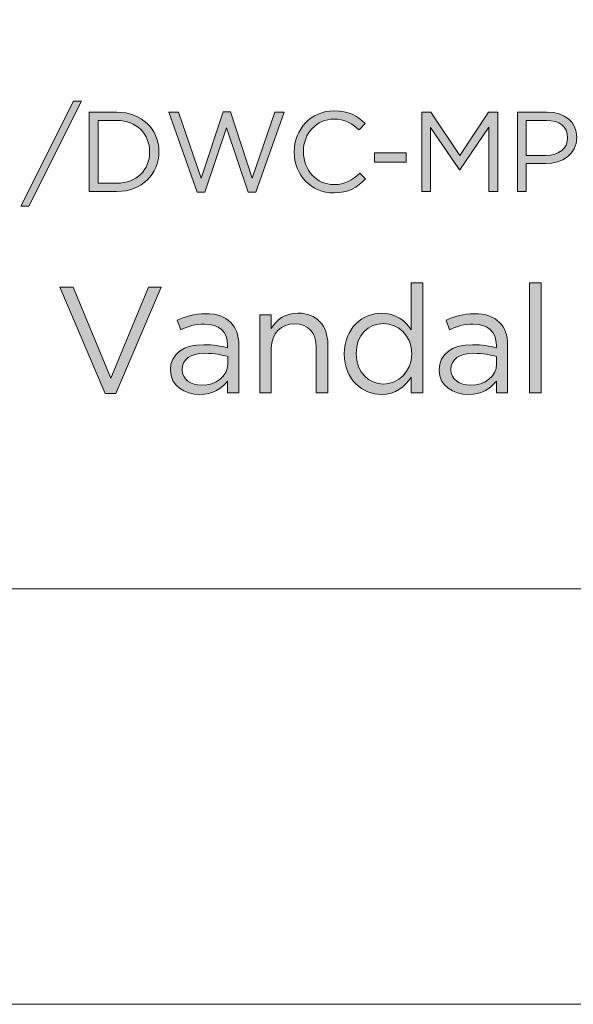
# Model space of a CAD drawing. Units: millimetres. Extents: x -14 to 420, y -8 to 297.
# Drawn here: x 312 to 330, y 0 to 30 of the extents above; entities that cross this region are included whole.
import ezdxf

# ---------------------------------------------------------------- set-up
doc = ezdxf.new("R2010")
doc.units = ezdxf.units.MM
doc.header["$MEASUREMENT"] = 0
doc.layers.add('Layer 1', color=7, linetype='Continuous', lineweight=0)

# ---------------------------------------------------------------- blocks, each defined once
blk = doc.blocks.new('Block_0')
at = {"layer": 'Layer 1'}
blk.add_lwpolyline([(0, 296.926), (420.116, 296.926), (420.116, 0), (0, 0)], close=True, dxfattribs=at)
blk = doc.blocks.new('Block_5')
at = {"layer": 'Layer 1'}
blk.add_lwpolyline([(0, 296.926), (420.116, 296.926), (420.116, 0), (0, 0)], close=True, dxfattribs=at)
blk = doc.blocks.new('Block_9')
at = {"layer": 'Layer 1', "true_color": 0x000000, "transparency": 33554687}
h = blk.add_hatch(color=18, dxfattribs=at)
h.dxf.hatch_style = 2
edge = h.paths.add_edge_path()
edge.add_spline(control_points=[(314.137, 27.882), (314.137, 27.882), (314.385, 27.882), (314.385, 27.882), (314.385, 27.882), (312.762, 24.642), (312.762, 24.642), (312.762, 24.642), (312.513, 24.642), (312.513, 24.642), (312.513, 24.642), (314.137, 27.882), (314.137, 27.882)], knot_values=[0, 0, 0, 0, 1, 1, 1, 2, 2, 2, 3, 3, 3, 4, 4, 4, 4], degree=3, periodic=0)
h = blk.add_hatch(color=18, dxfattribs=at)
h.dxf.hatch_style = 2
edge = h.paths.add_edge_path()
edge.add_spline(control_points=[(314.9, 27.284), (314.9, 27.284), (314.9, 25.345), (314.9, 25.345), (314.9, 25.345), (315.474, 25.345), (315.474, 25.345), (316.093, 25.345), (316.489, 25.765), (316.489, 26.307), (316.489, 26.307), (316.489, 26.315), (316.489, 26.315), (316.489, 26.857), (316.093, 27.284), (315.474, 27.284), (315.474, 27.284), (314.9, 27.284), (314.9, 27.284)], knot_values=[0, 0, 0, 0, 1, 1, 1, 2, 2, 2, 3, 3, 3, 4, 4, 4, 5, 5, 5, 6, 6, 6, 6], degree=3, periodic=0)
edge = h.paths.add_edge_path()
edge.add_spline(control_points=[(314.624, 27.539), (314.624, 27.539), (315.474, 27.539), (315.474, 27.539), (316.244, 27.539), (316.776, 27.011), (316.776, 26.322), (316.776, 26.322), (316.776, 26.315), (316.776, 26.315), (316.776, 25.625), (316.244, 25.09), (315.474, 25.09), (315.474, 25.09), (314.624, 25.09), (314.624, 25.09), (314.624, 25.09), (314.624, 27.539), (314.624, 27.539)], knot_values=[0, 0, 0, 0, 1, 1, 1, 2, 2, 2, 3, 3, 3, 4, 4, 4, 5, 5, 5, 6, 6, 6, 6], degree=3, periodic=0)
h = blk.add_hatch(color=18, dxfattribs=at)
h.dxf.hatch_style = 2
edge = h.paths.add_edge_path()
edge.add_spline(control_points=[(317.085, 27.539), (317.085, 27.539), (317.386, 27.539), (317.386, 27.539), (317.386, 27.539), (318.086, 25.499), (318.086, 25.499), (318.086, 25.499), (318.758, 27.546), (318.758, 27.546), (318.758, 27.546), (318.985, 27.546), (318.985, 27.546), (318.985, 27.546), (319.657, 25.499), (319.657, 25.499), (319.657, 25.499), (320.357, 27.539), (320.357, 27.539), (320.357, 27.539), (320.647, 27.539), (320.647, 27.539), (320.647, 27.539), (319.772, 25.072), (319.772, 25.072), (319.772, 25.072), (319.538, 25.072), (319.538, 25.072), (319.538, 25.072), (318.866, 27.06), (318.866, 27.06), (318.866, 27.06), (318.191, 25.072), (318.191, 25.072), (318.191, 25.072), (317.96, 25.072), (317.96, 25.072), (317.96, 25.072), (317.085, 27.539), (317.085, 27.539)], knot_values=[0, 0, 0, 0, 1, 1, 1, 2, 2, 2, 3, 3, 3, 4, 4, 4, 5, 5, 5, 6, 6, 6, 7, 7, 7, 8, 8, 8, 9, 9, 9, 10, 10, 10, 11, 11, 11, 12, 12, 12, 13, 13, 13, 13], degree=3, periodic=0)
h = blk.add_hatch(color=18, dxfattribs=at)
h.dxf.hatch_style = 2
edge = h.paths.add_edge_path()
edge.add_spline(control_points=[(320.954, 26.307), (320.954, 26.307), (320.954, 26.315), (320.954, 26.315), (320.954, 27.007), (321.472, 27.581), (322.192, 27.581), (322.637, 27.581), (322.903, 27.424), (323.148, 27.193), (323.148, 27.193), (322.958, 26.99), (322.958, 26.99), (322.752, 27.186), (322.521, 27.326), (322.189, 27.326), (321.647, 27.326), (321.24, 26.885), (321.24, 26.322), (321.24, 26.322), (321.24, 26.315), (321.24, 26.315), (321.24, 25.748), (321.65, 25.304), (322.189, 25.304), (322.525, 25.304), (322.745, 25.433), (322.979, 25.657), (322.979, 25.657), (323.161, 25.478), (323.161, 25.478), (322.906, 25.219), (322.626, 25.048), (322.182, 25.048), (321.475, 25.048), (320.954, 25.604), (320.954, 26.307)], knot_values=[0, 0, 0, 0, 1, 1, 1, 2, 2, 2, 3, 3, 3, 4, 4, 4, 5, 5, 5, 6, 6, 6, 7, 7, 7, 8, 8, 8, 9, 9, 9, 10, 10, 10, 11, 11, 11, 12, 12, 12, 12], degree=3, periodic=0)
h = blk.add_hatch(color=18, dxfattribs=at)
h.dxf.hatch_style = 2
edge = h.paths.add_edge_path()
edge.add_spline(control_points=[(324.899, 27.539), (324.899, 27.539), (325.179, 27.539), (325.179, 27.539), (325.179, 27.539), (326.071, 26.203), (326.071, 26.203), (326.071, 26.203), (326.964, 27.539), (326.964, 27.539), (326.964, 27.539), (327.243, 27.539), (327.243, 27.539), (327.243, 27.539), (327.243, 25.09), (327.243, 25.09), (327.243, 25.09), (326.967, 25.09), (326.967, 25.09), (326.967, 25.09), (326.967, 27.074), (326.967, 27.074), (326.967, 27.074), (326.075, 25.762), (326.075, 25.762), (326.075, 25.762), (326.061, 25.762), (326.061, 25.762), (326.061, 25.762), (325.169, 27.07), (325.169, 27.07), (325.169, 27.07), (325.169, 25.09), (325.169, 25.09), (325.169, 25.09), (324.899, 25.09), (324.899, 25.09), (324.899, 25.09), (324.899, 27.539), (324.899, 27.539)], knot_values=[0, 0, 0, 0, 1, 1, 1, 2, 2, 2, 3, 3, 3, 4, 4, 4, 5, 5, 5, 6, 6, 6, 7, 7, 7, 8, 8, 8, 9, 9, 9, 10, 10, 10, 11, 11, 11, 12, 12, 12, 13, 13, 13, 13], degree=3, periodic=0)
h = blk.add_hatch(color=18, dxfattribs=at)
h.dxf.hatch_style = 2
edge = h.paths.add_edge_path()
edge.add_spline(control_points=[(328.732, 26.206), (329.138, 26.206), (329.404, 26.423), (329.404, 26.745), (329.404, 26.745), (329.404, 26.752), (329.404, 26.752), (329.404, 27.102), (329.141, 27.284), (328.746, 27.284), (328.746, 27.284), (328.127, 27.284), (328.127, 27.284), (328.127, 27.284), (328.127, 26.206), (328.127, 26.206), (328.127, 26.206), (328.732, 26.206), (328.732, 26.206)], knot_values=[0, 0, 0, 0, 1, 1, 1, 2, 2, 2, 3, 3, 3, 4, 4, 4, 5, 5, 5, 6, 6, 6, 6], degree=3, periodic=0)
edge = h.paths.add_edge_path()
edge.add_spline(control_points=[(327.85, 27.539), (327.85, 27.539), (328.767, 27.539), (328.767, 27.539), (329.32, 27.539), (329.684, 27.245), (329.684, 26.763), (329.684, 26.763), (329.684, 26.755), (329.684, 26.755), (329.684, 26.227), (329.243, 25.954), (328.721, 25.954), (328.721, 25.954), (328.127, 25.954), (328.127, 25.954), (328.127, 25.954), (328.127, 25.09), (328.127, 25.09), (328.127, 25.09), (327.85, 25.09), (327.85, 25.09), (327.85, 25.09), (327.85, 27.539), (327.85, 27.539)], knot_values=[0, 0, 0, 0, 1, 1, 1, 2, 2, 2, 3, 3, 3, 4, 4, 4, 5, 5, 5, 6, 6, 6, 7, 7, 7, 8, 8, 8, 8], degree=3, periodic=0)
h = blk.add_hatch(color=18, dxfattribs=at)
h.dxf.hatch_style = 2
edge = h.paths.add_edge_path()
edge.add_spline(control_points=[(323.439, 26.283), (323.439, 26.283), (324.412, 26.283), (324.412, 26.283), (324.412, 26.283), (324.412, 26), (324.412, 26), (324.412, 26), (323.439, 26), (323.439, 26), (323.439, 26), (323.439, 26.283), (323.439, 26.283)], knot_values=[0, 0, 0, 0, 1, 1, 1, 2, 2, 2, 3, 3, 3, 4, 4, 4, 4], degree=3, periodic=0)
at = {"layer": 'Layer 1'}
for points, knots in [([(314.137, 27.882), (314.137, 27.882), (314.385, 27.882), (314.385, 27.882), (314.385, 27.882), (312.762, 24.642), (312.762, 24.642), (312.762, 24.642), (312.513, 24.642), (312.513, 24.642), (312.513, 24.642), (314.137, 27.882), (314.137, 27.882)], [0, 0, 0, 0, 1, 1, 1, 2, 2, 2, 3, 3, 3, 4, 4, 4, 4]), ([(314.624, 27.539), (314.624, 27.539), (315.474, 27.539), (315.474, 27.539), (316.244, 27.539), (316.776, 27.011), (316.776, 26.322), (316.776, 26.322), (316.776, 26.315), (316.776, 26.315), (316.776, 25.625), (316.244, 25.09), (315.474, 25.09), (315.474, 25.09), (314.624, 25.09), (314.624, 25.09), (314.624, 25.09), (314.624, 27.539), (314.624, 27.539)], [0, 0, 0, 0, 1, 1, 1, 2, 2, 2, 3, 3, 3, 4, 4, 4, 5, 5, 5, 6, 6, 6, 6]), ([(317.085, 27.539), (317.085, 27.539), (317.386, 27.539), (317.386, 27.539), (317.386, 27.539), (318.086, 25.499), (318.086, 25.499), (318.086, 25.499), (318.758, 27.546), (318.758, 27.546), (318.758, 27.546), (318.985, 27.546), (318.985, 27.546), (318.985, 27.546), (319.657, 25.499), (319.657, 25.499), (319.657, 25.499), (320.357, 27.539), (320.357, 27.539), (320.357, 27.539), (320.647, 27.539), (320.647, 27.539), (320.647, 27.539), (319.772, 25.072), (319.772, 25.072), (319.772, 25.072), (319.538, 25.072), (319.538, 25.072), (319.538, 25.072), (318.866, 27.06), (318.866, 27.06), (318.866, 27.06), (318.191, 25.072), (318.191, 25.072), (318.191, 25.072), (317.96, 25.072), (317.96, 25.072), (317.96, 25.072), (317.085, 27.539), (317.085, 27.539)], [0, 0, 0, 0, 1, 1, 1, 2, 2, 2, 3, 3, 3, 4, 4, 4, 5, 5, 5, 6, 6, 6, 7, 7, 7, 8, 8, 8, 9, 9, 9, 10, 10, 10, 11, 11, 11, 12, 12, 12, 13, 13, 13, 13]), ([(320.954, 26.307), (320.954, 26.307), (320.954, 26.315), (320.954, 26.315), (320.954, 27.007), (321.472, 27.581), (322.192, 27.581), (322.637, 27.581), (322.903, 27.424), (323.148, 27.193), (323.148, 27.193), (322.958, 26.99), (322.958, 26.99), (322.752, 27.186), (322.521, 27.326), (322.189, 27.326), (321.647, 27.326), (321.24, 26.885), (321.24, 26.322), (321.24, 26.322), (321.24, 26.315), (321.24, 26.315), (321.24, 25.748), (321.65, 25.304), (322.189, 25.304), (322.525, 25.304), (322.745, 25.433), (322.979, 25.657), (322.979, 25.657), (323.161, 25.478), (323.161, 25.478), (322.906, 25.219), (322.626, 25.048), (322.182, 25.048), (321.475, 25.048), (320.954, 25.604), (320.954, 26.307)], [0, 0, 0, 0, 1, 1, 1, 2, 2, 2, 3, 3, 3, 4, 4, 4, 5, 5, 5, 6, 6, 6, 7, 7, 7, 8, 8, 8, 9, 9, 9, 10, 10, 10, 11, 11, 11, 12, 12, 12, 12]), ([(324.899, 27.539), (324.899, 27.539), (325.179, 27.539), (325.179, 27.539), (325.179, 27.539), (326.071, 26.203), (326.071, 26.203), (326.071, 26.203), (326.964, 27.539), (326.964, 27.539), (326.964, 27.539), (327.243, 27.539), (327.243, 27.539), (327.243, 27.539), (327.243, 25.09), (327.243, 25.09), (327.243, 25.09), (326.967, 25.09), (326.967, 25.09), (326.967, 25.09), (326.967, 27.074), (326.967, 27.074), (326.967, 27.074), (326.075, 25.762), (326.075, 25.762), (326.075, 25.762), (326.061, 25.762), (326.061, 25.762), (326.061, 25.762), (325.169, 27.07), (325.169, 27.07), (325.169, 27.07), (325.169, 25.09), (325.169, 25.09), (325.169, 25.09), (324.899, 25.09), (324.899, 25.09), (324.899, 25.09), (324.899, 27.539), (324.899, 27.539)], [0, 0, 0, 0, 1, 1, 1, 2, 2, 2, 3, 3, 3, 4, 4, 4, 5, 5, 5, 6, 6, 6, 7, 7, 7, 8, 8, 8, 9, 9, 9, 10, 10, 10, 11, 11, 11, 12, 12, 12, 13, 13, 13, 13]), ([(327.85, 27.539), (327.85, 27.539), (328.767, 27.539), (328.767, 27.539), (329.32, 27.539), (329.684, 27.245), (329.684, 26.763), (329.684, 26.763), (329.684, 26.755), (329.684, 26.755), (329.684, 26.227), (329.243, 25.954), (328.721, 25.954), (328.721, 25.954), (328.127, 25.954), (328.127, 25.954), (328.127, 25.954), (328.127, 25.09), (328.127, 25.09), (328.127, 25.09), (327.85, 25.09), (327.85, 25.09), (327.85, 25.09), (327.85, 27.539), (327.85, 27.539)], [0, 0, 0, 0, 1, 1, 1, 2, 2, 2, 3, 3, 3, 4, 4, 4, 5, 5, 5, 6, 6, 6, 7, 7, 7, 8, 8, 8, 8]), ([(314.9, 27.284), (314.9, 27.284), (314.9, 25.345), (314.9, 25.345), (314.9, 25.345), (315.474, 25.345), (315.474, 25.345), (316.093, 25.345), (316.489, 25.765), (316.489, 26.307), (316.489, 26.307), (316.489, 26.315), (316.489, 26.315), (316.489, 26.857), (316.093, 27.284), (315.474, 27.284), (315.474, 27.284), (314.9, 27.284), (314.9, 27.284)], [0, 0, 0, 0, 1, 1, 1, 2, 2, 2, 3, 3, 3, 4, 4, 4, 5, 5, 5, 6, 6, 6, 6]), ([(328.732, 26.206), (329.138, 26.206), (329.404, 26.423), (329.404, 26.745), (329.404, 26.745), (329.404, 26.752), (329.404, 26.752), (329.404, 27.102), (329.141, 27.284), (328.746, 27.284), (328.746, 27.284), (328.127, 27.284), (328.127, 27.284), (328.127, 27.284), (328.127, 26.206), (328.127, 26.206), (328.127, 26.206), (328.732, 26.206), (328.732, 26.206)], [0, 0, 0, 0, 1, 1, 1, 2, 2, 2, 3, 3, 3, 4, 4, 4, 5, 5, 5, 6, 6, 6, 6]), ([(323.439, 26.283), (323.439, 26.283), (324.412, 26.283), (324.412, 26.283), (324.412, 26.283), (324.412, 26), (324.412, 26), (324.412, 26), (323.439, 26), (323.439, 26), (323.439, 26), (323.439, 26.283), (323.439, 26.283)], [0, 0, 0, 0, 1, 1, 1, 2, 2, 2, 3, 3, 3, 4, 4, 4, 4])]:
    blk.add_open_spline(points, degree=3, knots=knots, dxfattribs=at)
blk = doc.blocks.new('Block_8')
at = {"layer": 'Layer 1'}
blk.add_blockref('Block_9', (0, 0), dxfattribs=at)
blk = doc.blocks.new('Block_11')
at = {"layer": 'Layer 1', "true_color": 0x000000, "transparency": 33554687}
h = blk.add_hatch(color=18, dxfattribs=at)
h.dxf.hatch_style = 2
edge = h.paths.add_edge_path()
edge.add_spline(control_points=[(324.587, 20.078), (324.587, 20.078), (324.587, 20.087), (324.587, 20.087), (324.587, 20.641), (324.164, 21.014), (323.716, 21.014), (323.251, 21.014), (322.869, 20.67), (322.869, 20.087), (322.869, 20.087), (322.869, 20.078), (322.869, 20.078), (322.869, 19.51), (323.265, 19.147), (323.716, 19.147), (324.164, 19.147), (324.587, 19.524), (324.587, 20.078)], knot_values=[0, 0, 0, 0, 1, 1, 1, 2, 2, 2, 3, 3, 3, 4, 4, 4, 5, 5, 5, 6, 6, 6, 6], degree=3, periodic=0)
edge = h.paths.add_edge_path()
edge.add_spline(control_points=[(322.501, 20.074), (322.501, 20.074), (322.501, 20.083), (322.501, 20.083), (322.501, 20.87), (323.074, 21.335), (323.651, 21.335), (324.098, 21.335), (324.387, 21.093), (324.573, 20.823), (324.573, 20.823), (324.573, 22.276), (324.573, 22.276), (324.573, 22.276), (324.932, 22.276), (324.932, 22.276), (324.932, 22.276), (324.932, 18.877), (324.932, 18.877), (324.932, 18.877), (324.573, 18.877), (324.573, 18.877), (324.573, 18.877), (324.573, 19.361), (324.573, 19.361), (324.378, 19.072), (324.094, 18.825), (323.651, 18.825), (323.074, 18.825), (322.501, 19.282), (322.501, 20.074)], knot_values=[0, 0, 0, 0, 1, 1, 1, 2, 2, 2, 3, 3, 3, 4, 4, 4, 5, 5, 5, 6, 6, 6, 7, 7, 7, 8, 8, 8, 9, 9, 9, 10, 10, 10, 10], degree=3, periodic=0)
h = blk.add_hatch(color=18, dxfattribs=at)
h.dxf.hatch_style = 2
edge = h.paths.add_edge_path()
edge.add_spline(control_points=[(328.227, 22.276), (328.227, 22.276), (328.585, 22.276), (328.585, 22.276), (328.585, 22.276), (328.585, 18.877), (328.585, 18.877), (328.585, 18.877), (328.227, 18.877), (328.227, 18.877), (328.227, 18.877), (328.227, 22.276), (328.227, 22.276)], knot_values=[0, 0, 0, 0, 1, 1, 1, 2, 2, 2, 3, 3, 3, 4, 4, 4, 4], degree=3, periodic=0)
h = blk.add_hatch(color=18, dxfattribs=at)
h.dxf.hatch_style = 2
edge = h.paths.add_edge_path()
edge.add_spline(control_points=[(313.718, 22.136), (313.718, 22.136), (314.127, 22.136), (314.127, 22.136), (314.127, 22.136), (315.287, 19.328), (315.287, 19.328), (315.287, 19.328), (316.451, 22.136), (316.451, 22.136), (316.451, 22.136), (316.847, 22.136), (316.847, 22.136), (316.847, 22.136), (315.445, 18.853), (315.445, 18.853), (315.445, 18.853), (315.119, 18.853), (315.119, 18.853), (315.119, 18.853), (313.718, 22.136), (313.718, 22.136)], knot_values=[0, 0, 0, 0, 1, 1, 1, 2, 2, 2, 3, 3, 3, 4, 4, 4, 5, 5, 5, 6, 6, 6, 7, 7, 7, 7], degree=3, periodic=0)
h = blk.add_hatch(color=18, dxfattribs=at)
h.dxf.hatch_style = 2
edge = h.paths.add_edge_path()
edge.add_spline(control_points=[(318.904, 19.761), (318.904, 19.761), (318.904, 19.994), (318.904, 19.994), (318.727, 20.045), (318.489, 20.097), (318.196, 20.097), (317.744, 20.097), (317.493, 19.901), (317.493, 19.598), (317.493, 19.598), (317.493, 19.589), (317.493, 19.589), (317.493, 19.286), (317.772, 19.11), (318.098, 19.11), (318.54, 19.11), (318.904, 19.38), (318.904, 19.761)], knot_values=[0, 0, 0, 0, 1, 1, 1, 2, 2, 2, 3, 3, 3, 4, 4, 4, 5, 5, 5, 6, 6, 6, 6], degree=3, periodic=0)
edge = h.paths.add_edge_path()
edge.add_spline(control_points=[(317.13, 19.575), (317.13, 19.575), (317.13, 19.584), (317.13, 19.584), (317.13, 20.092), (317.549, 20.362), (318.159, 20.362), (318.466, 20.362), (318.685, 20.32), (318.899, 20.26), (318.899, 20.26), (318.899, 20.343), (318.899, 20.343), (318.899, 20.776), (318.634, 21), (318.182, 21), (317.898, 21), (317.675, 20.926), (317.451, 20.823), (317.451, 20.823), (317.344, 21.116), (317.344, 21.116), (317.609, 21.237), (317.87, 21.317), (318.219, 21.317), (318.559, 21.317), (318.82, 21.228), (318.997, 21.051), (319.16, 20.888), (319.244, 20.655), (319.244, 20.348), (319.244, 20.348), (319.244, 18.877), (319.244, 18.877), (319.244, 18.877), (318.899, 18.877), (318.899, 18.877), (318.899, 18.877), (318.899, 19.24), (318.899, 19.24), (318.732, 19.021), (318.452, 18.825), (318.028, 18.825), (317.581, 18.825), (317.13, 19.082), (317.13, 19.575)], knot_values=[0, 0, 0, 0, 1, 1, 1, 2, 2, 2, 3, 3, 3, 4, 4, 4, 5, 5, 5, 6, 6, 6, 7, 7, 7, 8, 8, 8, 9, 9, 9, 10, 10, 10, 11, 11, 11, 12, 12, 12, 13, 13, 13, 14, 14, 14, 15, 15, 15, 15], degree=3, periodic=0)
h = blk.add_hatch(color=18, dxfattribs=at)
h.dxf.hatch_style = 2
edge = h.paths.add_edge_path()
edge.add_spline(control_points=[(319.89, 21.284), (319.89, 21.284), (320.248, 21.284), (320.248, 21.284), (320.248, 21.284), (320.248, 20.865), (320.248, 20.865), (320.407, 21.126), (320.658, 21.335), (321.073, 21.335), (321.655, 21.335), (321.994, 20.944), (321.994, 20.372), (321.994, 20.372), (321.994, 18.877), (321.994, 18.877), (321.994, 18.877), (321.636, 18.877), (321.636, 18.877), (321.636, 18.877), (321.636, 20.283), (321.636, 20.283), (321.636, 20.73), (321.394, 21.009), (320.97, 21.009), (320.556, 21.009), (320.248, 20.707), (320.248, 20.255), (320.248, 20.255), (320.248, 18.877), (320.248, 18.877), (320.248, 18.877), (319.89, 18.877), (319.89, 18.877), (319.89, 18.877), (319.89, 21.284), (319.89, 21.284)], knot_values=[0, 0, 0, 0, 1, 1, 1, 2, 2, 2, 3, 3, 3, 4, 4, 4, 5, 5, 5, 6, 6, 6, 7, 7, 7, 8, 8, 8, 9, 9, 9, 10, 10, 10, 11, 11, 11, 12, 12, 12, 12], degree=3, periodic=0)
h = blk.add_hatch(color=18, dxfattribs=at)
h.dxf.hatch_style = 2
edge = h.paths.add_edge_path()
edge.add_spline(control_points=[(327.208, 19.761), (327.208, 19.761), (327.208, 19.994), (327.208, 19.994), (327.031, 20.045), (326.793, 20.097), (326.5, 20.097), (326.048, 20.097), (325.797, 19.901), (325.797, 19.598), (325.797, 19.598), (325.797, 19.589), (325.797, 19.589), (325.797, 19.286), (326.076, 19.11), (326.402, 19.11), (326.844, 19.11), (327.208, 19.38), (327.208, 19.761)], knot_values=[0, 0, 0, 0, 1, 1, 1, 2, 2, 2, 3, 3, 3, 4, 4, 4, 5, 5, 5, 6, 6, 6, 6], degree=3, periodic=0)
edge = h.paths.add_edge_path()
edge.add_spline(control_points=[(325.434, 19.575), (325.434, 19.575), (325.434, 19.584), (325.434, 19.584), (325.434, 20.092), (325.853, 20.362), (326.463, 20.362), (326.77, 20.362), (326.989, 20.32), (327.203, 20.26), (327.203, 20.26), (327.203, 20.343), (327.203, 20.343), (327.203, 20.776), (326.938, 21), (326.486, 21), (326.202, 21), (325.979, 20.926), (325.755, 20.823), (325.755, 20.823), (325.648, 21.116), (325.648, 21.116), (325.913, 21.237), (326.174, 21.317), (326.523, 21.317), (326.863, 21.317), (327.124, 21.228), (327.301, 21.051), (327.464, 20.888), (327.548, 20.655), (327.548, 20.348), (327.548, 20.348), (327.548, 18.877), (327.548, 18.877), (327.548, 18.877), (327.203, 18.877), (327.203, 18.877), (327.203, 18.877), (327.203, 19.24), (327.203, 19.24), (327.036, 19.021), (326.756, 18.825), (326.333, 18.825), (325.885, 18.825), (325.434, 19.082), (325.434, 19.575)], knot_values=[0, 0, 0, 0, 1, 1, 1, 2, 2, 2, 3, 3, 3, 4, 4, 4, 5, 5, 5, 6, 6, 6, 7, 7, 7, 8, 8, 8, 9, 9, 9, 10, 10, 10, 11, 11, 11, 12, 12, 12, 13, 13, 13, 14, 14, 14, 15, 15, 15, 15], degree=3, periodic=0)
at = {"layer": 'Layer 1'}
for points, knots in [([(322.501, 20.074), (322.501, 20.074), (322.501, 20.083), (322.501, 20.083), (322.501, 20.87), (323.074, 21.335), (323.651, 21.335), (324.098, 21.335), (324.387, 21.093), (324.573, 20.823), (324.573, 20.823), (324.573, 22.276), (324.573, 22.276), (324.573, 22.276), (324.932, 22.276), (324.932, 22.276), (324.932, 22.276), (324.932, 18.877), (324.932, 18.877), (324.932, 18.877), (324.573, 18.877), (324.573, 18.877), (324.573, 18.877), (324.573, 19.361), (324.573, 19.361), (324.378, 19.072), (324.094, 18.825), (323.651, 18.825), (323.074, 18.825), (322.501, 19.282), (322.501, 20.074)], [0, 0, 0, 0, 1, 1, 1, 2, 2, 2, 3, 3, 3, 4, 4, 4, 5, 5, 5, 6, 6, 6, 7, 7, 7, 8, 8, 8, 9, 9, 9, 10, 10, 10, 10]), ([(328.227, 22.276), (328.227, 22.276), (328.585, 22.276), (328.585, 22.276), (328.585, 22.276), (328.585, 18.877), (328.585, 18.877), (328.585, 18.877), (328.227, 18.877), (328.227, 18.877), (328.227, 18.877), (328.227, 22.276), (328.227, 22.276)], [0, 0, 0, 0, 1, 1, 1, 2, 2, 2, 3, 3, 3, 4, 4, 4, 4]), ([(313.718, 22.136), (313.718, 22.136), (314.127, 22.136), (314.127, 22.136), (314.127, 22.136), (315.287, 19.328), (315.287, 19.328), (315.287, 19.328), (316.451, 22.136), (316.451, 22.136), (316.451, 22.136), (316.847, 22.136), (316.847, 22.136), (316.847, 22.136), (315.445, 18.853), (315.445, 18.853), (315.445, 18.853), (315.119, 18.853), (315.119, 18.853), (315.119, 18.853), (313.718, 22.136), (313.718, 22.136)], [0, 0, 0, 0, 1, 1, 1, 2, 2, 2, 3, 3, 3, 4, 4, 4, 5, 5, 5, 6, 6, 6, 7, 7, 7, 7]), ([(317.13, 19.575), (317.13, 19.575), (317.13, 19.584), (317.13, 19.584), (317.13, 20.092), (317.549, 20.362), (318.159, 20.362), (318.466, 20.362), (318.685, 20.32), (318.899, 20.26), (318.899, 20.26), (318.899, 20.343), (318.899, 20.343), (318.899, 20.776), (318.634, 21), (318.182, 21), (317.898, 21), (317.675, 20.926), (317.451, 20.823), (317.451, 20.823), (317.344, 21.116), (317.344, 21.116), (317.609, 21.237), (317.87, 21.317), (318.219, 21.317), (318.559, 21.317), (318.82, 21.228), (318.997, 21.051), (319.16, 20.888), (319.244, 20.655), (319.244, 20.348), (319.244, 20.348), (319.244, 18.877), (319.244, 18.877), (319.244, 18.877), (318.899, 18.877), (318.899, 18.877), (318.899, 18.877), (318.899, 19.24), (318.899, 19.24), (318.732, 19.021), (318.452, 18.825), (318.028, 18.825), (317.581, 18.825), (317.13, 19.082), (317.13, 19.575)], [0, 0, 0, 0, 1, 1, 1, 2, 2, 2, 3, 3, 3, 4, 4, 4, 5, 5, 5, 6, 6, 6, 7, 7, 7, 8, 8, 8, 9, 9, 9, 10, 10, 10, 11, 11, 11, 12, 12, 12, 13, 13, 13, 14, 14, 14, 15, 15, 15, 15]), ([(319.89, 21.284), (319.89, 21.284), (320.248, 21.284), (320.248, 21.284), (320.248, 21.284), (320.248, 20.865), (320.248, 20.865), (320.407, 21.126), (320.658, 21.335), (321.073, 21.335), (321.655, 21.335), (321.994, 20.944), (321.994, 20.372), (321.994, 20.372), (321.994, 18.877), (321.994, 18.877), (321.994, 18.877), (321.636, 18.877), (321.636, 18.877), (321.636, 18.877), (321.636, 20.283), (321.636, 20.283), (321.636, 20.73), (321.394, 21.009), (320.97, 21.009), (320.556, 21.009), (320.248, 20.707), (320.248, 20.255), (320.248, 20.255), (320.248, 18.877), (320.248, 18.877), (320.248, 18.877), (319.89, 18.877), (319.89, 18.877), (319.89, 18.877), (319.89, 21.284), (319.89, 21.284)], [0, 0, 0, 0, 1, 1, 1, 2, 2, 2, 3, 3, 3, 4, 4, 4, 5, 5, 5, 6, 6, 6, 7, 7, 7, 8, 8, 8, 9, 9, 9, 10, 10, 10, 11, 11, 11, 12, 12, 12, 12]), ([(325.434, 19.575), (325.434, 19.575), (325.434, 19.584), (325.434, 19.584), (325.434, 20.092), (325.853, 20.362), (326.463, 20.362), (326.77, 20.362), (326.989, 20.32), (327.203, 20.26), (327.203, 20.26), (327.203, 20.343), (327.203, 20.343), (327.203, 20.776), (326.938, 21), (326.486, 21), (326.202, 21), (325.979, 20.926), (325.755, 20.823), (325.755, 20.823), (325.648, 21.116), (325.648, 21.116), (325.913, 21.237), (326.174, 21.317), (326.523, 21.317), (326.863, 21.317), (327.124, 21.228), (327.301, 21.051), (327.464, 20.888), (327.548, 20.655), (327.548, 20.348), (327.548, 20.348), (327.548, 18.877), (327.548, 18.877), (327.548, 18.877), (327.203, 18.877), (327.203, 18.877), (327.203, 18.877), (327.203, 19.24), (327.203, 19.24), (327.036, 19.021), (326.756, 18.825), (326.333, 18.825), (325.885, 18.825), (325.434, 19.082), (325.434, 19.575)], [0, 0, 0, 0, 1, 1, 1, 2, 2, 2, 3, 3, 3, 4, 4, 4, 5, 5, 5, 6, 6, 6, 7, 7, 7, 8, 8, 8, 9, 9, 9, 10, 10, 10, 11, 11, 11, 12, 12, 12, 13, 13, 13, 14, 14, 14, 15, 15, 15, 15]), ([(324.587, 20.078), (324.587, 20.078), (324.587, 20.087), (324.587, 20.087), (324.587, 20.641), (324.164, 21.014), (323.716, 21.014), (323.251, 21.014), (322.869, 20.67), (322.869, 20.087), (322.869, 20.087), (322.869, 20.078), (322.869, 20.078), (322.869, 19.51), (323.265, 19.147), (323.716, 19.147), (324.164, 19.147), (324.587, 19.524), (324.587, 20.078)], [0, 0, 0, 0, 1, 1, 1, 2, 2, 2, 3, 3, 3, 4, 4, 4, 5, 5, 5, 6, 6, 6, 6]), ([(318.904, 19.761), (318.904, 19.761), (318.904, 19.994), (318.904, 19.994), (318.727, 20.045), (318.489, 20.097), (318.196, 20.097), (317.744, 20.097), (317.493, 19.901), (317.493, 19.598), (317.493, 19.598), (317.493, 19.589), (317.493, 19.589), (317.493, 19.286), (317.772, 19.11), (318.098, 19.11), (318.54, 19.11), (318.904, 19.38), (318.904, 19.761)], [0, 0, 0, 0, 1, 1, 1, 2, 2, 2, 3, 3, 3, 4, 4, 4, 5, 5, 5, 6, 6, 6, 6]), ([(327.208, 19.761), (327.208, 19.761), (327.208, 19.994), (327.208, 19.994), (327.031, 20.045), (326.793, 20.097), (326.5, 20.097), (326.048, 20.097), (325.797, 19.901), (325.797, 19.598), (325.797, 19.598), (325.797, 19.589), (325.797, 19.589), (325.797, 19.286), (326.076, 19.11), (326.402, 19.11), (326.844, 19.11), (327.208, 19.38), (327.208, 19.761)], [0, 0, 0, 0, 1, 1, 1, 2, 2, 2, 3, 3, 3, 4, 4, 4, 5, 5, 5, 6, 6, 6, 6])]:
    blk.add_open_spline(points, degree=3, knots=knots, dxfattribs=at)
blk = doc.blocks.new('Block_10')
at = {"layer": 'Layer 1'}
blk.add_blockref('Block_11', (0, 0), dxfattribs=at)

msp = doc.modelspace()

# ---------------------------------------------------------------- linework, layer by layer
at = {"layer": 'Layer 1', "color": 18, "lineweight": 5, "true_color": 0x000000}
msp.add_open_spline([(11.679, 12.826), (11.679, 12.826), (407.672, 12.826), (407.672, 12.826)], degree=3, dxfattribs=at)

# ---------------------------------------------------------------- block references
at = {"layer": 'Layer 1'}
for name in ['Block_0', 'Block_5', 'Block_8', 'Block_10']:
    msp.add_blockref(name, (0, 0), dxfattribs=at)

doc.saveas('drawing.dxf')
